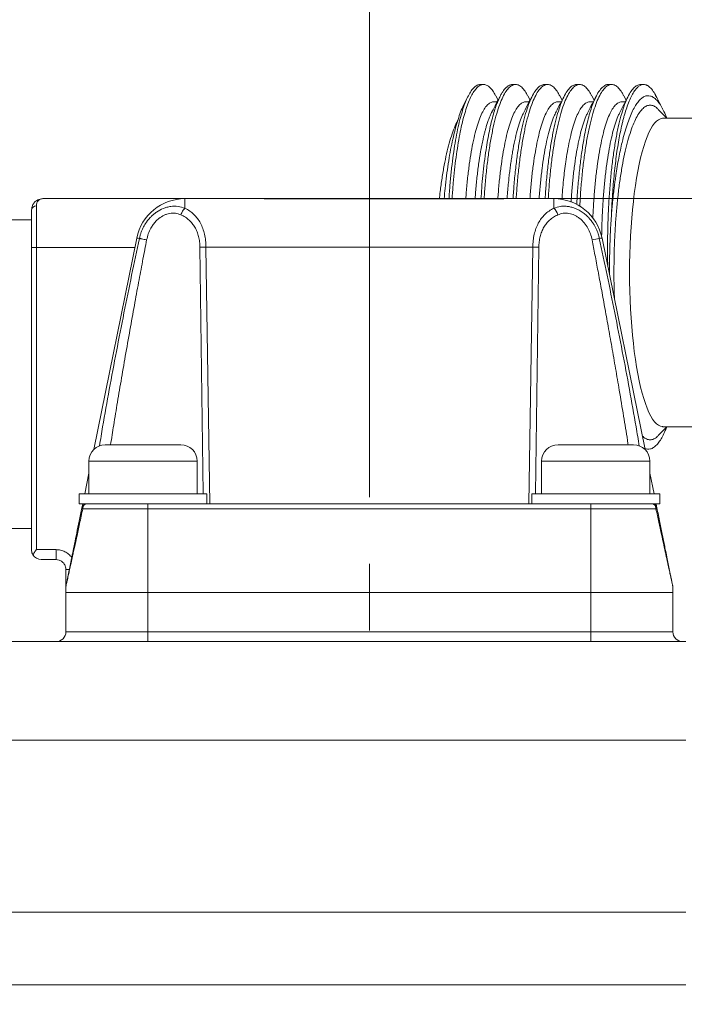
# Model space of a CAD drawing. Units: millimetres. Extents: x 0 to 501, y 0 to 298.
# Drawn here: x 193 to 218, y 214 to 251 of the extents above; entities that cross this region are included whole.
import ezdxf

# ---------------------------------------------------------------- set-up
doc = ezdxf.new("R2010")
doc.units = ezdxf.units.MM
doc.linetypes.add('CENTERX2', pattern=[20.32, 12.7, -2.54, 2.54, -2.54])
doc.layers.add('表格', color=7, linetype='Continuous', lineweight=15)
doc.styles.add('SLDTEXTSTYLE1', font='TXT', dxfattribs={"width": 0.7})
doc.dimstyles.new('SLDDIMSTYLE0', dxfattribs={"dimtxt": 3.5, "dimasz": 4.08, "dimexe": 0, "dimexo": 0.0625, "dimgap": 0.875, "dimtad": 1, "dimlfac": 0.8, "dimrnd": 1e-09, "dimzin": 12, "dimdsep": 46, "dimtxsty": 'SLDTEXTSTYLE1', "dimsah": 1, "dimcen": 0.09, "dimadec": 0, "dimazin": 3, "dimtfac": 1, "dimtofl": 0, "dimtmove": 0, "dimatfit": 3, "dimfxl": 0, "dimfrac": 2, "dimtolj": 1, "dimtzin": 12, "dimarcsym": 0})
doc.dimstyles.new('SLDDIMSTYLE1', dxfattribs={"dimtxt": 3.5, "dimasz": 4.08, "dimexe": 0, "dimexo": 0.0625, "dimgap": 0.875, "dimtad": 1, "dimlfac": 0.8, "dimrnd": 1e-09, "dimzin": 4, "dimdsep": 46, "dimtxsty": 'SLDTEXTSTYLE1', "dimsah": 1, "dimcen": 0.09, "dimadec": 0, "dimazin": 1, "dimtfac": 1, "dimtofl": 0, "dimtmove": 0, "dimatfit": 3, "dimfxl": 0, "dimfrac": 2, "dimtolj": 1, "dimtzin": 12, "dimarcsym": 0})

# ---------------------------------------------------------------- blocks, each defined once
blk = doc.blocks.new('_D_7')
at = {"layer": '表格'}
for p, q in [((212.892, 244.477), (250.56, 244.477)), ((248.56, 244.477), (248.56, 177.602)), ((244.826, 177.602), (250.56, 177.602))]:
    blk.add_line(p, q, dxfattribs=at)
for points in [[(248.56, 244.477), (248.052, 240.397), (249.068, 240.397)], [(248.56, 177.602), (249.068, 181.682), (248.052, 181.682)]]:
    blk.add_solid(points, dxfattribs=at)
at = {"layer": '表格', "insert": (244.048, 205.947), "char_height": 3.5, "attachment_point": 1, "rotation": 90, "style": 'SLDTEXTSTYLE1'}
blk.add_mtext('53.50', dxfattribs=at)
blk = doc.blocks.new('_D_9')
at = {"layer": '表格'}
for p, q in [((127.053, 226.977), (127.053, 255.577)), ((205.866, 245.801), (205.866, 255.577)), ((127.053, 253.577), (205.866, 253.577))]:
    blk.add_line(p, q, dxfattribs=at)
for points in [[(127.053, 253.577), (131.133, 253.069), (131.133, 254.085)], [(205.866, 253.577), (201.786, 254.085), (201.786, 253.069)]]:
    blk.add_solid(points, dxfattribs=at)
at = {"layer": '表格', "insert": (161.367, 258.089), "char_height": 3.5, "attachment_point": 1, "style": 'SLDTEXTSTYLE1'}
blk.add_mtext('63.05', dxfattribs=at)
blk = doc.blocks.new('_D_10')
at = {"layer": '表格'}
for p, q in [((127.053, 221.352), (127.053, 265.363)), ((229.991, 250.076), (229.991, 265.363)), ((127.053, 263.363), (229.991, 263.363))]:
    blk.add_line(p, q, dxfattribs=at)
for points in [[(127.053, 263.363), (131.133, 262.855), (131.133, 263.871)], [(229.991, 263.363), (225.911, 263.871), (225.911, 262.855)]]:
    blk.add_solid(points, dxfattribs=at)
at = {"layer": '表格', "insert": (173.43, 267.875), "char_height": 3.5, "attachment_point": 1, "style": 'SLDTEXTSTYLE1'}
blk.add_mtext('82.35', dxfattribs=at)

msp = doc.modelspace()

# ---------------------------------------------------------------- linework, layer by layer
at = {"color": 7, "linetype": 'Continuous', "lineweight": 15}
for p, q in [((210.2167633, 248.8267323), (210.0978201, 248.8267323)), ((211.4373098, 248.8267323), (211.3176653, 248.8267323)), ((212.6576526, 248.8267323), (212.5384559, 248.8267323)), ((213.8780409, 248.8267323), (213.7587842, 248.8267323)), ((215.0983799, 248.8267323), (214.979128, 248.8267323)), ((216.3189896, 248.8267323), (216.1987078, 248.8267323)), ((209.6352205, 248.3953737), (209.5052981, 248.1461154)), ((210.7673686, 248.2270292), (210.6783024, 248.3979239)), ((211.9875423, 248.2264852), (211.900385, 248.3936984)), ((213.2079078, 248.2255163), (213.1197563, 248.394606)), ((214.4283916, 248.2248768), (214.3384198, 248.3974372)), ((215.6489088, 248.2248327), (215.5578414, 248.3994918)), ((210.7346403, 248.1642323), (210.5898909, 248.1642323)), ((211.9550935, 248.1642323), (211.8109068, 248.1642323)), ((213.1759581, 248.1642323), (213.0317212, 248.1642323)), ((214.3967717, 248.1642323), (214.2519283, 248.1642323)), ((215.6173119, 248.1642323), (215.4717723, 248.1642323)), ((217.1949978, 247.5392323), (216.8728729, 247.877598)), ((217.0414626, 247.8954011), (217.0379962, 247.9020492)), ((221.42805, 247.5392323), (217.0522704, 247.5392323)), ((193.4280504, 244.4765103), (198.8389173, 244.4765103)), ((198.8389173, 244.4765103), (212.8921836, 244.4765103)), ((198.8389173, 244.1122256), (198.8389173, 244.4765103)), ((201.8605753, 244.4755775), (209.8705255, 244.4755775)), ((210.9899285, 244.4755775), (209.8705255, 244.4755775)), ((212.8921836, 244.4765103), (212.8921836, 244.1122262)), ((192.9905504, 244.0390103), (192.9940035, 244.0564948)), ((192.9905504, 244.0390103), (192.9905504, 242.6162364)), ((193.1780504, 244.1987325), (193.1780504, 242.6178726)), ((192.9905504, 243.6642323), (189.239771, 243.6642323)), ((195.3626898, 234.9200287), (197.0015584, 242.9753252)), ((214.7295424, 242.9753252), (216.3684113, 234.9200272)), ((192.9905504, 231.1015103), (192.9905504, 242.6162364)), ((193.1780504, 242.6178726), (193.1780504, 231.1047828)), ((193.1780504, 242.6178726), (196.9288339, 242.6178726)), ((199.6391395, 242.6342336), (199.7847629, 232.8515108)), ((199.6391395, 242.6342336), (212.0919602, 242.6342336)), ((211.9463367, 232.8515108), (212.0919602, 242.6342336)), ((215.0138787, 241.6642323), (215.0148932, 241.572781)), ((216.8728729, 235.4508666), (217.1949978, 235.7892323)), ((217.0522704, 235.7892323), (221.42805, 235.7892323)), ((198.6780498, 235.1015108), (195.8030498, 235.1015108)), ((215.9280498, 235.1015108), (213.0530498, 235.1015108)), ((195.1780498, 234.4765108), (195.1780498, 233.2265108)), ((199.3030498, 233.2265108), (199.3030498, 234.4765108)), ((212.4280498, 234.4765108), (212.4280498, 233.2265108)), ((216.5530498, 233.2265108), (216.5530498, 234.4765108)), ((195.0181397, 233.2265108), (195.1780498, 234.0124941)), ((216.5530498, 234.0124997), (216.7129611, 233.2265108)), ((194.8030498, 233.2265108), (194.8030498, 232.8515108)), ((199.6780498, 233.2265108), (194.8030498, 233.2265108)), ((199.6780498, 232.8515108), (199.6780498, 233.2265108)), ((212.0530498, 233.2265108), (212.0530498, 232.8515108)), ((216.9280498, 233.2265108), (212.0530498, 233.2265108)), ((216.9280498, 232.8515108), (216.9280498, 233.2265108)), ((195.095039, 232.8515108), (194.8030498, 232.8515108)), ((194.9113032, 232.7013923), (194.9418451, 232.8515108)), ((194.9466252, 232.6640108), (197.4280498, 232.6640108)), ((195.095039, 232.8515108), (197.4280498, 232.8515108)), ((197.4280498, 232.8515108), (197.4280498, 232.6640108)), ((197.4280498, 232.8515108), (214.3030498, 232.8515108)), ((197.4280498, 232.6640108), (214.3030498, 232.6640108)), ((197.4280498, 229.4765103), (197.4280498, 232.6640108)), ((214.3030498, 232.8515108), (214.3030498, 232.6640108)), ((214.3030498, 232.8515108), (216.6360618, 232.8515108)), ((214.3030498, 232.6640105), (214.3030498, 229.4765103)), ((216.7844757, 232.6640105), (214.3030498, 232.6640105)), ((216.9280498, 232.8515108), (216.6541439, 232.8515108)), ((216.7892557, 232.8515108), (216.8197976, 232.7013923)), ((189.239771, 231.9142323), (192.9905504, 231.9142323)), ((193.1780504, 231.1047828), (193.9280498, 231.1047828)), ((193.9280498, 231.1047828), (193.9280498, 230.7265103)), ((193.9280498, 230.7265103), (193.3655504, 230.7265103)), ((194.3030498, 229.6928514), (194.3030498, 230.3515103)), ((194.3030498, 229.4765103), (194.3030498, 229.6928514)), ((217.4280498, 229.6928571), (217.4280498, 229.4765103)), ((197.4280498, 229.4765103), (194.3030498, 229.4765103)), ((194.3030498, 229.4765103), (194.3030498, 227.9765103)), ((214.3030498, 229.4765103), (197.4280498, 229.4765103)), ((197.4280498, 229.4765103), (197.4280498, 227.9765103)), ((214.3030498, 229.4765103), (217.4280498, 229.4765103)), ((214.3030498, 229.4765103), (214.3030498, 227.9765103)), ((217.4280498, 229.4765103), (217.4280498, 227.9765103)), ((194.3030498, 227.9765103), (197.4280498, 227.9765103)), ((197.4280498, 227.6015103), (197.4280498, 227.9765103)), ((197.4280498, 227.9765103), (214.3030498, 227.9765103)), ((214.3030498, 227.6015103), (214.3030498, 227.9765103)), ((214.3030498, 227.9765103), (217.4280498, 227.9765103)), ((136.4280498, 227.6015103), (217.9280498, 227.6015103)), ((217.9280498, 223.8515103), (137.4280498, 223.8515103)), ((137.4280498, 217.28778), (217.9280498, 217.28778)), ((217.9280498, 214.5189705), (137.4280498, 214.5189705))]:
    msp.add_line(p, q, dxfattribs=at)
at = {"color": 8, "linetype": 'Continuous', "lineweight": 15}
for p, q in [((199.4085059, 242.6287797), (199.5350131, 233.2265108)), ((212.1960866, 233.2265108), (212.3225938, 242.6287797)), ((197.2405498, 234.4765108), (195.1780498, 234.4765108)), ((199.3030498, 234.4765108), (197.2405498, 234.4765108)), ((214.4905498, 234.4765108), (212.4280498, 234.4765108)), ((216.5530498, 234.4765108), (214.4905498, 234.4765108))]:
    msp.add_line(p, q, dxfattribs=at)
at = {"color": 7, "linetype": 'Continuous', "lineweight": 15, "flags": 128}
for points in [[(217.0522704, 247.5392323), (217.0332483, 247.5385749), (216.9572449, 247.5228046), (216.8815817, 247.4860622), (216.8065295, 247.4284791), (216.732357, 247.3502615), (216.6593297, 247.2516893), (216.5877091, 247.1331156), (216.5177514, 246.9949646), (216.4497072, 246.8377311), (216.38382, 246.6619777), (216.3203257, 246.4683337), (216.2594516, 246.2574923), (216.2014155, 246.0302082), (216.1464253, 245.787295), (216.0946777, 245.5296223), (216.0463582, 245.2581126), (216.0016395, 244.9737377), (215.9606818, 244.6775156), (215.9236317, 244.3705067), (215.8906218, 244.0538101), (215.8617703, 243.7285594), (215.8371805, 243.395919), (215.8169405, 243.0570795), (215.8011225, 242.7132541), (215.7897834, 242.3656734), (215.7829637, 242.0155817), (215.7806877, 241.6642323)], [(215.7806877, 241.6642323), (215.7829637, 241.3128829), (215.7897834, 240.9627912), (215.8011225, 240.6152106), (215.8169405, 240.2713851), (215.8371805, 239.9325457), (215.8617703, 239.5999052), (215.8906218, 239.2746545), (215.9236317, 238.9579579), (215.9606818, 238.6509491), (216.0016395, 238.354727), (216.0463582, 238.0703521), (216.0946777, 237.7988423), (216.1464253, 237.5411696), (216.2014155, 237.2982565), (216.2594516, 237.0709724), (216.3203257, 236.8601309), (216.38382, 236.6664869), (216.4497072, 236.4907336), (216.5177514, 236.3335), (216.5877091, 236.195349), (216.6593297, 236.0767753), (216.732357, 235.9782032), (216.8065295, 235.8999856), (216.8815817, 235.8424025), (216.9572449, 235.80566), (217.0332483, 235.7898897), (217.0522704, 235.7892323)]]:
    msp.add_lwpolyline(points, dxfattribs=at)
at = {"color": 7, "linetype": 'Continuous', "lineweight": 15}
for centre, radius, start, end in [((198.8389173, 242.6015103), 1.875, 90, 168.5), ((212.8921836, 242.6015103), 1.875, 11.5, 90), ((193.1651903, 244.0239137), 0.1752912, 85.79276672, 175.05939076), ((212.5073925, 243.7045528), 0.5605905, 16.14547192, 46.65394811), ((197.0135813, 242.57614), 0.3993662, 76.9406981, 91.72514043), ((211.4564084, 256.6747692), 14.071507, 281.87809802, 283.02282177), ((214.7175221, 242.5760861), 0.39942, 88.27545521, 103.05925195), ((193.131179, 237.2450979), 5.3729791, 89.50017129, 91.49979063), ((199.8300233, 229.6828857), 12.9527545, 90.8443942, 91.86488771), ((211.9010764, 229.6828857), 12.9527545, 88.13511229, 89.1556058), ((195.8030498, 234.4765108), 0.625, 90, 180), ((198.6780498, 234.4765108), 0.625, 0, 90), ((213.0530498, 234.4765108), 0.625, 90, 180), ((215.9280498, 234.4765108), 0.625, 360, 90), ((193.3655504, 231.1015103), 0.375, 211.149625, 270), ((194.4139318, 227.9553227), 2.3987518, 89.52735582, 92.64943325), ((194.4905498, 229.6928514), 0.1875, 168.5, 180), ((217.2405498, 229.6928571), 0.1875, 0, 11.5), ((193.9280498, 227.9765103), 0.375, 270, 0), ((217.8030498, 227.9765103), 0.375, 180, 270)]:
    msp.add_arc(centre, radius, start, end, dxfattribs=at)
for points, knots in [([(210.0978332, 248.8207224), (210.0742113, 248.8211988), (210.0124325, 248.8224447), (209.9129241, 248.7670934), (209.8004385, 248.661258), (209.6903746, 248.5034831), (209.5836289, 248.2976398), (209.4810774, 248.044456), (209.3835661, 247.7459292), (209.2919033, 247.4041329), (209.2068629, 247.0215019), (209.1291447, 246.600794), (209.0594968, 246.1448534), (208.9982357, 245.6574817), (208.9470149, 245.1400601), (208.9139153, 244.7441359), (208.9012197, 244.5160816), (208.8989649, 244.4755775)], [0, 0, 0, 0, 0.0447466202, 0.1170268826, 0.1893071451, 0.2615874075, 0.3338676699, 0.4061479324, 0.4784281948, 0.5507084573, 0.6229887197, 0.6952689821, 0.7675492446, 0.839829507, 0.9121097694, 0.9843900319, 1, 1, 1, 1]), ([(209.0180838, 244.4755775), (209.0190993, 244.4943051), (209.0300659, 244.6965576), (209.0601483, 245.064707), (209.108572, 245.5740693), (209.1668315, 246.0550358), (209.2331417, 246.5067259), (209.3072878, 246.9254378), (209.3885665, 247.3085029), (209.4763426, 247.6532772), (209.5699058, 247.9574346), (209.6685148, 248.2189088), (209.7713919, 248.4359279), (209.8777309, 248.6070179), (209.9867024, 248.7310248), (210.0974572, 248.8070846), (210.2091424, 248.8347669), (210.3208664, 248.8135645), (210.4318593, 248.7448135), (210.5409, 248.6245311), (210.6224596, 248.5074838), (210.6661807, 248.4161809), (210.6755926, 248.3965262)], [0, 0, 0, 0, 0.0055530091, 0.0599707295, 0.1143884499, 0.1688061702, 0.2232238906, 0.277641611, 0.3320593313, 0.3864770517, 0.4408947721, 0.4953124924, 0.5497302128, 0.6041479332, 0.6585656535, 0.7129833739, 0.7674010943, 0.8218188146, 0.876236535, 0.9306542554, 0.9850719757, 1, 1, 1, 1]), ([(211.3176594, 248.8261565), (211.316911, 248.8263494), (211.2908766, 248.8330605), (211.2395257, 248.8155641), (211.1666705, 248.7858545), (211.1057624, 248.7395855), (211.0532379, 248.6889701), (211.0032217, 248.6311867), (210.9442813, 248.5493692), (210.8802915, 248.4424451), (210.8124675, 248.3078388), (210.7420245, 248.1437414), (210.6672372, 247.939321), (210.5891995, 247.6887736), (210.5110903, 247.393348), (210.4369453, 247.0627508), (210.3699112, 246.7121011), (210.3047461, 246.3138486), (210.24372, 245.8682365), (210.189526, 245.3774603), (210.1478157, 244.9158506), (210.1276798, 244.6116702), (210.1186708, 244.4755775)], [0, 0, 0, 0, 0.0014253194, 0.0495801354, 0.0977351952, 0.1407823483, 0.1671085356, 0.199625968, 0.2383342245, 0.283232802, 0.3275981082, 0.3767025292, 0.4305456899, 0.4891271788, 0.5524152456, 0.6160169935, 0.67719175, 0.7359393921, 0.8104835865, 0.8807141209, 0.94663055, 1, 1, 1, 1]), ([(210.2385218, 244.4755775), (210.2513728, 244.6657741), (210.2786754, 245.0698562), (210.3367646, 245.6494734), (210.4082367, 246.2154939), (210.4916104, 246.7369962), (210.5854664, 247.2098291), (210.6888335, 247.6292055), (210.8005019, 247.9911494), (210.9192211, 248.292157), (211.0436627, 248.5293394), (211.172444, 248.7003903), (211.3041475, 248.8037409), (211.4372986, 248.8381037), (211.5705169, 248.804238), (211.7020191, 248.6984017), (211.8114428, 248.56187), (211.8746219, 248.4356918), (211.8966297, 248.391739)], [0, 0, 0, 0, 0.0576540933, 0.1224890153, 0.1873239373, 0.2521588593, 0.3169937813, 0.3818287033, 0.4466636253, 0.5114985473, 0.5763334693, 0.6411683913, 0.7060033133, 0.7708382353, 0.8356731573, 0.9005080793, 0.9653430013, 1, 1, 1, 1]), ([(212.5384559, 248.8267323), (212.494077, 248.8200842), (212.4053192, 248.8067878), (212.2736482, 248.6995738), (212.1448945, 248.5295582), (212.0204817, 248.2920984), (211.9017911, 247.9911651), (211.7901513, 247.6292013), (211.6868128, 247.2098303), (211.5929856, 246.7369958), (211.5096402, 246.2154944), (211.4381976, 245.6494718), (211.3801624, 245.0701563), (211.3528977, 244.6663914), (211.3400757, 244.4765103)], [0, 0, 0, 0, 0.0841200214, 0.1682400427, 0.2523600641, 0.3364800855, 0.4206001068, 0.5047201282, 0.5888401496, 0.6729601709, 0.7570801923, 0.8412002137, 0.9253202351, 1, 1, 1, 1]), ([(211.4592706, 244.4765103), (211.4720926, 244.6663914), (211.4993574, 245.0701563), (211.5573927, 245.6494718), (211.6288355, 246.2154944), (211.712181, 246.7369961), (211.8060085, 247.2098291), (211.9093471, 247.6292055), (212.020987, 247.9911494), (212.1396778, 248.292157), (212.2640909, 248.5293394), (212.3928438, 248.7003902), (212.5245187, 248.8037412), (212.6576414, 248.8381026), (212.7908315, 248.8042423), (212.9223039, 248.6983857), (213.0315131, 248.5621611), (213.0944937, 248.4363806), (213.1163112, 248.3928081)], [0, 0, 0, 0, 0.0575812472, 0.1224413301, 0.187301413, 0.252161496, 0.3170215789, 0.3818816618, 0.4467417447, 0.5116018276, 0.5764619105, 0.6413219935, 0.7061820764, 0.7710421593, 0.8359022422, 0.9007623251, 0.965622408, 1, 1, 1, 1]), ([(213.7587842, 248.8267323), (213.7144156, 248.8200842), (213.6256782, 248.8067878), (213.494038, 248.6995738), (213.365315, 248.5295582), (213.240933, 248.2920984), (213.1222731, 247.9911651), (213.0106641, 247.6292013), (212.9073564, 247.2098303), (212.8135599, 246.7369958), (212.7302452, 246.2154944), (212.6588333, 245.6494718), (212.6008278, 245.0701563), (212.5735824, 244.6663914), (212.5607696, 244.4765103)], [0, 0, 0, 0, 0.08412002137, 0.16824004274, 0.25236006411, 0.33648008547, 0.42060010684, 0.50472012821, 0.58884014958, 0.67296017095, 0.75708019232, 0.84120021368, 0.92532023505, 1, 1, 1, 1]), ([(212.6800793, 244.4765103), (212.6928908, 244.6663914), (212.7201333, 245.0701563), (212.7781346, 245.6494718), (212.849542, 246.2154944), (212.9328522, 246.7369961), (213.0266443, 247.2098291), (213.1299476, 247.6292055), (213.2415521, 247.9911494), (213.3602075, 248.292157), (213.4845853, 248.5293395), (213.6133028, 248.70039), (213.7449425, 248.803742), (213.8780294, 248.8380995), (214.0111853, 248.804254), (214.1426184, 248.698342), (214.2512854, 248.5629453), (214.3137528, 248.4382355), (214.3350655, 248.3956867)], [0, 0, 0, 0, 0.0576266833, 0.122537946, 0.1874492086, 0.2523604712, 0.3172717338, 0.3821829964, 0.447094259, 0.5120055216, 0.5769167842, 0.6418280469, 0.7067393095, 0.7716505721, 0.8365618347, 0.9014730973, 0.9663843599, 1, 1, 1, 1]), ([(214.9791236, 248.8261654), (214.9781645, 248.8263531), (214.9317124, 248.8354421), (214.8398723, 248.7970835), (214.705879, 248.6935223), (214.5759071, 248.5149405), (214.4596121, 248.2886816), (214.3569079, 248.0300138), (214.2670774, 247.7541083), (214.182727, 247.4431207), (214.1043637, 247.0995124), (214.0252963, 246.6887853), (213.9483291, 246.2019066), (213.8765751, 245.6326493), (213.8187434, 245.0245751), (213.7826948, 244.5604826), (213.7704244, 244.2940865), (213.768348, 244.2490083)], [0, 0, 0, 0, 0.001763038, 0.0853897461, 0.168459165, 0.250971287, 0.3329261043, 0.3980980476, 0.4629131541, 0.5273714217, 0.5914728483, 0.6552174317, 0.7376248039, 0.8197853656, 0.9016991156, 0.9833660523, 1, 1, 1, 1]), ([(213.8845775, 244.1812284), (213.8880295, 244.2562), (213.9016816, 244.5527003), (213.9397975, 245.0450192), (213.9982599, 245.6501749), (214.0701273, 246.215306), (214.1532937, 246.7370466), (214.2471038, 247.2098156), (214.3503817, 247.6292091), (214.4619725, 247.9911485), (214.5806111, 248.2921572), (214.7049729, 248.5293394), (214.8336741, 248.7003898), (214.9652977, 248.8037426), (215.0983683, 248.8380973), (215.2315087, 248.8042621), (215.3629229, 248.6983118), (215.4712266, 248.5634812), (215.5333476, 248.4395027), (215.5543171, 248.3976526)], [0, 0, 0, 0, 0.0213546532, 0.084454109, 0.1475535647, 0.2106530205, 0.2737524763, 0.3368519321, 0.3999513878, 0.4630508436, 0.5261502994, 0.5892497551, 0.6523492109, 0.7154486667, 0.7785481224, 0.8416475782, 0.904747034, 0.9678464897, 1, 1, 1, 1]), ([(216.1987078, 248.8267323), (216.1543302, 248.8200842), (216.0655749, 248.8067878), (215.9339078, 248.6995738), (215.8051579, 248.5295581), (215.6807489, 248.2920985), (215.5620625, 247.9911646), (215.4504252, 247.6292035), (215.3470957, 247.209822), (215.253253, 246.7370266), (215.1699834, 246.2153794), (215.0982761, 245.6499011), (215.0389914, 245.0460408), (214.992936, 244.4096044), (214.9605419, 243.7467561), (214.9430328, 243.0637491), (214.9385864, 242.4433755), (214.9464903, 242.0512041), (214.9496716, 241.8933557)], [0, 0, 0, 0, 0.0638014065, 0.127602813, 0.1914042195, 0.255205626, 0.3190070326, 0.3828084391, 0.4466098456, 0.5104112521, 0.5742126586, 0.6380140651, 0.7018154716, 0.7656168781, 0.8294182846, 0.8932196912, 0.9570210977, 1, 1, 1, 1]), ([(215.0850443, 243.8095264), (215.0893955, 243.9130581), (215.0986327, 244.132849), (215.1179178, 244.4741958), (215.1434583, 244.8447448), (215.176846, 245.2399215), (215.2166025, 245.62908), (215.2622901, 246.0065578), (215.3132257, 246.3677608), (215.3692168, 246.7082362), (215.4294185, 247.0252001), (215.4765496, 247.2416543), (215.5104354, 247.3840455), (215.5286603, 247.4577565), (215.5473619, 247.5305099), (215.5665427, 247.6022265), (215.5862043, 247.6728254), (215.6268711, 247.812924), (215.6919665, 248.014238), (215.7859404, 248.2545036), (215.8892388, 248.4650659), (215.9915115, 248.6216787), (216.0905627, 248.7300476), (216.1846189, 248.7975754), (216.2937898, 248.8343939), (216.3776515, 248.8245619), (216.4344564, 248.8009266), (216.4525516, 248.7921089), (216.4707175, 248.7819494), (216.4889504, 248.7704352), (216.5072443, 248.7575236), (216.5627058, 248.7145018), (216.6526032, 248.6119194), (216.735937, 248.4924385), (216.7748493, 248.4071989), (216.7750831, 248.4066867)], [0, 0, 0, 0, 0.0283401267, 0.060164224, 0.0954720423, 0.1342633044, 0.1765377053, 0.2144294467, 0.2547401247, 0.2974695865, 0.3352338777, 0.3747049916, 0.3853264626, 0.3960650639, 0.4069207954, 0.4178936569, 0.4289836484, 0.4401907698, 0.4857698639, 0.5340821951, 0.5851275292, 0.638905619, 0.6808480926, 0.7243145645, 0.7693049694, 0.8310148157, 0.8392958829, 0.8476225125, 0.8559947045, 0.8644124588, 0.8728757755, 0.8813846544, 0.9415369217, 0.9996487137, 1, 1, 1, 1]), ([(210.8612129, 248.407091), (210.807212, 248.3034741), (210.6992153, 248.0962501), (210.5908662, 247.8883947), (210.5366942, 247.784472)], [0, 0, 0, 0, 0.5000237905, 1, 1, 1, 1]), ([(212.0774834, 248.3990362), (212.0254611, 248.2992285), (211.9194213, 248.0957851), (211.813032, 247.8917146), (211.7588364, 247.7877595)], [0, 0, 0, 0, 0.4905922739, 1, 1, 1, 1]), ([(213.2994157, 248.4010409), (213.2472575, 248.3009907), (213.1410575, 248.0972773), (213.0345085, 247.8929389), (212.9802891, 247.7889578)], [0, 0, 0, 0, 0.49113240961, 1, 1, 1, 1]), ([(214.5193427, 248.3993138), (214.4671941, 248.2992934), (214.3610476, 248.0957052), (214.2545398, 247.8914691), (214.2003581, 247.7875718)], [0, 0, 0, 0, 0.4912880344, 1, 1, 1, 1]), ([(217.1980331, 247.5360439), (217.1802985, 247.5833751), (217.1284233, 247.7218229), (217.037932, 247.9090767), (216.9276542, 248.0966971), (216.8138765, 248.2389523), (216.6975549, 248.3386733), (216.5791888, 248.3947605), (216.4615156, 248.4058241), (216.345109, 248.374089), (216.2305037, 248.3005193), (216.1166925, 248.1855547), (216.0041528, 248.0274386), (215.8935106, 247.8239322), (215.7859745, 247.5780956), (215.6827819, 247.2950713), (215.5853887, 246.9779384), (215.5012184, 246.6538448), (215.4288738, 246.3333775), (215.3669548, 246.0246158), (215.3093965, 245.7002091), (215.2494243, 245.3170605), (215.1894276, 244.8690173), (215.1313996, 244.3519356), (215.1005308, 243.9907356), (215.0850443, 243.8095264)], [0, 0, 0, 0, 0.0238778064, 0.0698446341, 0.1153923946, 0.1608376522, 0.2071241606, 0.2532258427, 0.2994494074, 0.34423812, 0.3890813495, 0.434254274, 0.479969183, 0.5261089343, 0.5729807113, 0.6197536334, 0.6659278523, 0.7117931962, 0.7473956793, 0.7827484728, 0.8179790907, 0.8532163733, 0.9020284577, 0.9508489993, 1, 1, 1, 1]), ([(215.7389506, 248.3975259), (215.6867658, 248.297436), (215.5805871, 248.093786), (215.4740506, 247.8894953), (215.4198747, 247.7856095)], [0, 0, 0, 0, 0.49148009949, 1, 1, 1, 1]), ([(217.0363213, 247.9052613), (217.0023273, 247.9704537), (216.9141454, 248.1395659), (216.8262523, 248.3081609), (216.7722419, 248.4117629)], [0, 0, 0, 0, 0.385497778, 1, 1, 1, 1]), ([(208.7141687, 244.4755775), (208.7260327, 244.6076313), (208.7528735, 244.906386), (208.8056743, 245.3514168), (208.8698824, 245.8103327), (208.9425001, 246.2451526), (209.021571, 246.6465487), (209.1064408, 247.0142091), (209.1966129, 247.3468038), (209.2926141, 247.6497744), (209.394884, 247.9143175), (209.4665225, 248.0789397), (209.5046614, 248.1439534), (209.5057795, 248.1458593)], [0, 0, 0, 0, 0.0806047299, 0.182357796, 0.2857011012, 0.3886059554, 0.4917548601, 0.5915230787, 0.6914652094, 0.7921904312, 0.8940620487, 0.9968943772, 1, 1, 1, 1]), ([(210.5898912, 248.1642323), (210.5502057, 248.1581991), (210.4708347, 248.1461328), (210.3531083, 248.0488357), (210.2380294, 247.8945459), (210.1268901, 247.6790499), (210.0209431, 247.4059528), (209.9213968, 247.0774652), (209.8293762, 246.6968986), (209.7460161, 246.2677456), (209.6720602, 245.794681), (209.6093096, 245.2802658), (209.5653099, 244.8386315), (209.5469161, 244.5603716), (209.5413109, 244.4755775)], [0, 0, 0, 0, 0.08742565505, 0.1748513101, 0.26227696515, 0.34970262019, 0.43712827524, 0.52455393029, 0.61197958534, 0.69940524039, 0.78683089544, 0.87425655049, 0.96168220554, 1, 1, 1, 1]), ([(211.8109068, 248.1642323), (211.7712096, 248.1581991), (211.6918154, 248.1461326), (211.5740542, 248.0488354), (211.4589404, 247.8945455), (211.3477662, 247.6790495), (211.2417843, 247.4059523), (211.1422031, 247.0774646), (211.0501477, 246.696898), (210.9667527, 246.267745), (210.8927619, 245.7946804), (210.8299764, 245.2802652), (210.7859484, 244.8386311), (210.7675378, 244.5603715), (210.7619276, 244.4755775)], [0, 0, 0, 0, 0.0874256606, 0.1748513213, 0.2622769819, 0.3497026426, 0.4371283032, 0.5245539639, 0.6119796245, 0.6994052851, 0.7868309458, 0.8742566064, 0.9616822671, 1, 1, 1, 1]), ([(213.0317212, 248.1642323), (212.9920229, 248.1581991), (212.9126263, 248.1461326), (212.7948616, 248.0488354), (212.6797443, 247.8945455), (212.5685666, 247.6790495), (212.4625812, 247.4059523), (212.3629966, 247.0774646), (212.2709376, 246.696898), (212.1875392, 246.2677448), (212.1135445, 245.7946812), (212.0507571, 245.2802624), (212.0067508, 244.8389323), (211.9883573, 244.56099), (211.9827667, 244.4765103)], [0, 0, 0, 0, 0.087438027, 0.1748760539, 0.2623140809, 0.3497521079, 0.4371901348, 0.5246281618, 0.6120661887, 0.6995042157, 0.7869422427, 0.8743802696, 0.9618182966, 1, 1, 1, 1]), ([(214.2519283, 248.1642323), (214.2120598, 248.1581813), (214.1323226, 248.1460794), (214.0141905, 248.0484972), (213.8988174, 247.8937586), (213.7875132, 247.6776425), (213.6815244, 247.4037683), (213.5821877, 247.0746652), (213.4904938, 246.6938335), (213.4127408, 246.2936145), (213.3504427, 245.9035984), (213.3020642, 245.5455758), (213.2612387, 245.1864194), (213.2261485, 244.8229458), (213.2076009, 244.5665606), (213.1987361, 244.4440211)], [0, 0, 0, 0, 0.0870988595, 0.1741981739, 0.2612979457, 0.3483981777, 0.4354988725, 0.5226000326, 0.6094667672, 0.6963078874, 0.7657901086, 0.826375874, 0.8833596086, 0.9442516474, 1, 1, 1, 1]), ([(215.4717723, 248.1642323), (215.4321037, 248.1581991), (215.3527666, 248.1461326), (215.235091, 248.0488354), (215.120063, 247.8945454), (215.0089742, 247.6790499), (214.9030788, 247.4059508), (214.80358, 247.0774703), (214.7116229, 246.6968768), (214.6282661, 246.267824), (214.5545381, 245.7943855), (214.4911772, 245.2813658), (214.4395593, 244.7327843), (214.4021619, 244.2125501), (214.3878064, 243.8674433), (214.3818347, 243.7238845)], [0, 0, 0, 0, 0.07866408934, 0.15732817868, 0.23599226802, 0.31465635736, 0.3933204467, 0.47198453604, 0.55064862538, 0.62931271472, 0.70797680406, 0.7866408934, 0.86530498274, 0.94396907208, 1, 1, 1, 1]), ([(216.8697079, 247.8746133), (216.8576, 247.8891849), (216.8018004, 247.9563389), (216.6994353, 248.0158818), (216.5641623, 248.0502456), (216.42865, 248.0185297), (216.2945064, 247.9268453), (216.1629422, 247.7745198), (216.0352462, 247.563437), (215.9126423, 247.295518), (215.7963128, 246.973373), (215.6873777, 246.6000964), (215.5868862, 246.1792851), (215.4958057, 245.7149913), (215.4150149, 245.2116865), (215.3452858, 244.6742178), (215.2873131, 244.1077613), (215.2415683, 243.5177722), (215.208816, 242.9099326), (215.188162, 242.2900962), (215.1856006, 241.8728536), (215.1843199, 241.6642323)], [0, 0, 0, 0, 0.0151620293, 0.0698752499, 0.1245884705, 0.1793016911, 0.2340149117, 0.2887281323, 0.3434413529, 0.3981545735, 0.4528677941, 0.5075810146, 0.5622942352, 0.6170074558, 0.6717206764, 0.726433897, 0.7811471176, 0.8358603382, 0.8905735588, 0.9452867794, 1, 1, 1, 1]), ([(209.8945626, 244.4755775), (209.9003048, 244.5622066), (209.9188918, 244.8426177), (209.963336, 245.2864585), (210.0265482, 245.8013963), (210.1040558, 246.2927334), (210.1683508, 246.618474), (210.2117881, 246.8111349), (210.2276045, 246.8787489), (210.2436402, 246.9448143), (210.2598973, 247.0093141), (210.2758822, 247.0704653), (210.2924628, 247.1313467), (210.3105248, 247.1946994), (210.3314074, 247.2644162), (210.3552202, 247.3396174), (210.3820684, 247.4192587), (210.4120511, 247.5023322), (210.4453118, 247.5869824), (210.4874463, 247.6877459), (210.5195373, 247.7465309), (210.5389941, 247.7821722)], [0, 0, 0, 0, 0.0562700088, 0.1821412907, 0.3080119604, 0.433882021, 0.5741159948, 0.5961641574, 0.6182124986, 0.6402610197, 0.6623097221, 0.6843586073, 0.704554372, 0.7279212866, 0.7544593262, 0.7841684574, 0.8170486401, 0.8530998276, 0.8923219678, 0.9347150026, 1, 1, 1, 1]), ([(211.1147188, 244.4765103), (211.1168528, 244.5114034), (211.1315413, 244.7515748), (211.1610474, 245.0547811), (211.1977326, 245.3946206), (211.2251667, 245.618996), (211.2549681, 245.8390059), (211.2872469, 246.0537434), (211.3360103, 246.3469563), (211.4048427, 246.6993923), (211.4976039, 247.0821723), (211.597936, 247.4085873), (211.6867053, 247.6450788), (211.7433876, 247.7491731), (211.7627627, 247.7847543)], [0, 0, 0, 0, 0.0224159023, 0.154289998, 0.208275875, 0.2629569247, 0.318333143, 0.3744045262, 0.4311710702, 0.5574811132, 0.6835254191, 0.8093039875, 0.9348168178, 1, 1, 1, 1]), ([(212.335428, 244.4765103), (212.3372689, 244.5065779), (212.3507425, 244.7266454), (212.3871669, 245.11428), (212.4451022, 245.6327584), (212.5153914, 246.1167868), (212.5961083, 246.5632743), (212.6869062, 246.9663415), (212.7870566, 247.3180707), (212.8861165, 247.5982559), (212.953889, 247.7307188), (212.9833127, 247.788228)], [0, 0, 0, 0, 0.0193032292, 0.1412824704, 0.2645604815, 0.3891372309, 0.5150126867, 0.6421868164, 0.7706595874, 0.9004309667, 1, 1, 1, 1]), ([(213.548636, 244.348503), (213.5569513, 244.4761671), (213.5778912, 244.7976547), (213.6252427, 245.2806001), (213.6881387, 245.7945821), (213.7620081, 246.2678036), (213.8453586, 246.696762), (213.937294, 247.0779498), (214.0369807, 247.4041474), (214.1262053, 247.6428779), (214.1836265, 247.7488418), (214.2038329, 247.7861303)], [0, 0, 0, 0, 0.080308588, 0.2022355951, 0.3241626023, 0.4460896094, 0.5680166166, 0.6899436237, 0.8118706308, 0.933797638, 1, 1, 1, 1]), ([(214.715523, 243.0297247), (214.718863, 243.2044358), (214.7261671, 243.5864995), (214.753216, 244.1554391), (214.7929363, 244.7332994), (214.84499, 245.2812301), (214.9082304, 245.7944132), (214.981983, 246.2678493), (215.0653406, 246.6967482), (215.1572489, 247.0779597), (215.2569208, 247.4041219), (215.3458437, 247.6422119), (215.4029583, 247.7476751), (215.4228667, 247.7844364)], [0, 0, 0, 0, 0.0811917451, 0.17755253, 0.273913315, 0.3702740999, 0.4666348848, 0.5629956698, 0.6593564547, 0.7557172396, 0.8520780246, 0.9484388095, 1, 1, 1, 1]), ([(209.2334799, 247.4545183), (209.2302419, 247.4492191), (209.1852886, 247.37565), (209.1030527, 247.1813072), (208.988618, 246.8702823), (208.8819089, 246.5030678), (208.7834138, 246.0907322), (208.6939254, 245.6359015), (208.615468, 245.1408039), (208.562254, 244.751489), (208.5391483, 244.5207303), (208.5346272, 244.4755775)], [0, 0, 0, 0, 0.0106027112, 0.1471980535, 0.2837933958, 0.4203887381, 0.5569840804, 0.6935794227, 0.8301747649, 0.9667701072, 1, 1, 1, 1]), ([(192.99805, 244.0769839), (193.0033996, 244.1216803), (193.0111505, 244.1864403), (193.0470332, 244.2557866), (193.0763905, 244.3012423), (193.1144385, 244.3460446), (193.1648866, 244.3912324), (193.2343201, 244.434414), (193.3242511, 244.4691623), (193.3917573, 244.4739411), (193.4280504, 244.4765103)], [0, 0, 0, 0, 0.1737585034, 0.2517559592, 0.3312348313, 0.4122671661, 0.5202035508, 0.6541171963, 0.8140442382, 1, 1, 1, 1]), ([(193.4280504, 244.4765103), (193.4088072, 244.4750764), (193.3701841, 244.4721985), (193.3107853, 244.4491557), (193.248889, 244.4037583), (193.1920464, 244.3272145), (193.182505, 244.2396255), (193.1780504, 244.1987325)], [0, 0, 0, 0, 0.165037298, 0.3312466908, 0.4986246362, 0.7659209555, 1, 1, 1, 1]), ([(197.103822, 242.9651781), (197.1117618, 242.9993553), (197.1282162, 243.0701851), (197.1626286, 243.1781629), (197.2068599, 243.2917049), (197.263519, 243.4100391), (197.3572271, 243.5705339), (197.4661106, 243.7108323), (197.582848, 243.8274345), (197.6639745, 243.8978172), (197.8014601, 244.0002345), (197.965175, 244.089231), (198.1503807, 244.1517988), (198.3402167, 244.1905119), (198.5800823, 244.1969892), (198.7527125, 244.140456), (198.8389173, 244.1122256)], [0, 0, 0, 0, 0.0431049386, 0.0893316773, 0.1391387499, 0.1927869467, 0.2504327804, 0.367567531, 0.4100744293, 0.454402958, 0.5006566601, 0.623510049, 0.6862564498, 0.7505043341, 0.8754116624, 1, 1, 1, 1]), ([(197.3783523, 242.904565), (197.3970662, 242.983353), (197.434072, 243.1391534), (197.525514, 243.3348737), (197.6256786, 243.492428), (197.7277785, 243.6150096), (197.8636487, 243.7401099), (198.007556, 243.8321863), (198.1508501, 243.8886195), (198.2958769, 243.9241622), (198.4830933, 243.9335359), (198.617591, 243.8848987), (198.6852281, 243.8604397)], [0, 0, 0, 0, 0.1266437018, 0.2504330431, 0.3363776596, 0.4193141017, 0.5006829301, 0.6278507842, 0.6893355947, 0.7506940842, 0.8746274689, 1, 1, 1, 1]), ([(198.6852281, 243.8604397), (198.6941572, 243.885646), (198.7120156, 243.9360587), (198.7497754, 244.0064789), (198.7927596, 244.0683401), (198.8235314, 244.097597), (198.8389173, 244.1122255)], [0, 0, 0, 0, 0.2499997674, 0.4999999924, 0.7499992898, 1, 1, 1, 1]), ([(198.6852281, 243.8604397), (198.7426143, 243.8314069), (198.8544072, 243.7748487), (198.9984393, 243.6639638), (199.1199245, 243.5366167), (199.2209881, 243.3889101), (199.301875, 243.2205989), (199.3605608, 243.0327708), (199.399061, 242.8339477), (199.4053666, 242.6969733), (199.4085059, 242.6287797)], [0, 0, 0, 0, 0.13307545084, 0.25924137895, 0.38056381726, 0.49936242766, 0.62375603329, 0.74899715029, 0.87503653758, 1, 1, 1, 1]), ([(198.8389173, 244.1122256), (198.9004311, 244.0785985), (199.0225251, 244.0118547), (199.1810838, 243.881062), (199.3184967, 243.7262843), (199.4320171, 243.5457663), (199.5222006, 243.3427314), (199.5871939, 243.1206763), (199.6289128, 242.8826298), (199.6357078, 242.7175871), (199.6391395, 242.6342336)], [0, 0, 0, 0, 0.1261742421, 0.2504334028, 0.3743134305, 0.4993637817, 0.6234541478, 0.7473294535, 0.8723907592, 1, 1, 1, 1]), ([(212.0919602, 242.6342336), (212.095392, 242.7175787), (212.1021873, 242.8826103), (212.1439071, 243.1206492), (212.2089019, 243.3427128), (212.2990763, 243.5457547), (212.412586, 243.726276), (212.5499945, 243.8810507), (212.7085605, 244.011848), (212.8306633, 244.0785959), (212.8921836, 244.1122262)], [0, 0, 0, 0, 0.12759633359, 0.2526533721, 0.37653282921, 0.50063525612, 0.62567410009, 0.74955013306, 0.87381336605, 1, 1, 1, 1]), ([(212.3225938, 242.6287797), (212.3257341, 242.6969629), (212.3320426, 242.8339364), (212.3705312, 243.0327432), (212.4292176, 243.2205819), (212.5101006, 243.3888863), (212.6111575, 243.5366126), (212.7326377, 243.6639546), (212.8766763, 243.7748422), (212.988479, 243.8314042), (213.0458726, 243.8604402)], [0, 0, 0, 0, 0.1249448758, 0.2510020251, 0.3762062371, 0.5006364128, 0.6194198878, 0.7407368773, 0.8669081002, 1, 1, 1, 1]), ([(212.8921836, 244.1122262), (212.9783325, 244.1407099), (213.1075529, 244.1834344), (213.2942757, 244.191974), (213.4373935, 244.1812989), (213.5807242, 244.1517374), (213.7054528, 244.1096361), (213.8099111, 244.0626409), (213.8960246, 244.0159622), (213.9974957, 243.9512827), (214.1082771, 243.8655512), (214.2037018, 243.773496), (214.2710596, 243.6979144), (214.3167058, 243.6415631), (214.3584517, 243.5849918), (214.4268789, 243.483576), (214.5067969, 243.3369015), (214.5825086, 243.1471349), (214.6129643, 243.0233289), (214.6272697, 242.9651759)], [0, 0, 0, 0, 0.1245124772, 0.1867643991, 0.2496227224, 0.3138180664, 0.3765260171, 0.4177854226, 0.4587637518, 0.499582421, 0.5681566544, 0.6325373633, 0.6632594891, 0.6930311334, 0.7218718625, 0.7497964606, 0.8435371334, 0.9265076069, 1, 1, 1, 1]), ([(213.0458726, 243.8604402), (213.1135294, 243.8848637), (213.2480842, 243.9334368), (213.4717414, 243.9226537), (213.6532127, 243.8652061), (213.7897036, 243.7899247), (213.917365, 243.6983805), (214.0606045, 243.5573314), (214.1943753, 243.3590814), (214.2970003, 243.1391801), (214.3340234, 242.9833689), (214.3527484, 242.904565)], [0, 0, 0, 0, 0.1253884705, 0.2493705151, 0.3719322156, 0.4345987773, 0.4994144331, 0.6218391884, 0.7495003417, 0.8733058341, 1, 1, 1, 1]), ([(197.3783523, 242.904565), (197.3445097, 242.9118276), (197.2768282, 242.9263521), (197.1951069, 242.9442995), (197.1357169, 242.9576251), (197.1144535, 242.9626604), (197.1038222, 242.9651781)], [0, 0, 0, 0, 0.27979154775, 0.55955252253, 0.77978412245, 1, 1, 1, 1]), ([(215.1843199, 241.6642323), (215.1851882, 241.4553332), (215.1866097, 241.1133604), (215.1988554, 240.7763131), (215.2036207, 240.645156)], [0, 0, 0, 0, 0.6108645348, 1, 1, 1, 1]), ([(216.3609432, 234.9567339), (216.3934843, 234.9454058), (216.4653628, 234.9203838), (216.5770742, 234.9342735), (216.6953435, 234.9891849), (216.8118597, 235.0883633), (216.9258081, 235.2290188), (217.0359281, 235.414566), (217.1273031, 235.6026394), (217.1800505, 235.743185), (217.1988515, 235.7932803)], [0, 0, 0, 0, 0.1123924769, 0.2482586767, 0.3843810458, 0.5216468955, 0.65604438, 0.7902636891, 0.9252427462, 1, 1, 1, 1]), ([(216.2601936, 235.4519341), (216.2717513, 235.4380414), (216.3270044, 235.3716255), (216.4288014, 235.3128579), (216.5641216, 235.2774339), (216.6994466, 235.3128004), (216.8017997, 235.3721135), (216.8575999, 235.4392776), (216.8697079, 235.4538513)], [0, 0, 0, 0, 0.0582403864, 0.2784259341, 0.4986114817, 0.7187970294, 0.938982577, 1, 1, 1, 1]), ([(194.9466252, 232.66401), (194.9048662, 232.4718498), (194.8261114, 232.1094477), (194.7406189, 231.7118687), (194.6880435, 231.4674949), (194.6633023, 231.3525765), (194.6395871, 231.2425925), (194.6168782, 231.1375482), (194.5951647, 231.0374319), (194.5709913, 230.9266593), (194.5447047, 230.8064224), (194.5167451, 230.6780175), (194.4906154, 230.5577787), (194.4663047, 230.445689), (194.4437904, 230.3417583), (194.4230457, 230.2459516), (194.3941383, 230.1125939), (194.3603421, 229.9570119), (194.3279595, 229.807929), (194.3070277, 229.7114028), (194.3043402, 229.6988691), (194.3030498, 229.6928514)], [0, 0, 0, 0, 0.1632180842, 0.3078190004, 0.3426401029, 0.37620177925, 0.40850900321, 0.4395673512, 0.46938310039, 0.49796334671, 0.53939384521, 0.57886679042, 0.6164062347, 0.65204014593, 0.68580122796, 0.71772794042, 0.74786576639, 0.82355977499, 0.88906158881, 0.9467358243, 1, 1, 1, 1]), ([(194.3068139, 229.7302329), (194.3083348, 229.7377082), (194.3115436, 229.7534799), (194.331908, 229.8535743), (194.3540254, 229.9622845), (194.3754658, 230.0676677), (194.3991824, 230.1842383), (194.4238858, 230.3056594), (194.4488733, 230.4284771), (194.4739758, 230.5518599), (194.5010749, 230.6850561), (194.530175, 230.8280874), (194.5737383, 231.0422081), (194.6351214, 231.3439155), (194.7175402, 231.7490171), (194.8106266, 232.2065513), (194.8766471, 232.5310521), (194.9113032, 232.7013923)], [0, 0, 0, 0, 0.0567731498, 0.1197821585, 0.1607459808, 0.1999402533, 0.2423824188, 0.2867054934, 0.3240839171, 0.3637141844, 0.4056525809, 0.4499465943, 0.4966365252, 0.6019991605, 0.7208641227, 0.8534731575, 1, 1, 1, 1]), ([(194.9113032, 232.7013923), (194.9106782, 232.6961699), (194.9094307, 232.6857455), (194.9143676, 232.6786351), (194.9168312, 232.6750868)], [0, 0, 0, 0, 0.5009747748, 1, 1, 1, 1]), ([(194.9113032, 232.7013923), (194.9170538, 232.7224414), (194.9260258, 232.7552815), (194.9495445, 232.7793378), (194.9579887, 232.7879752)], [0, 0, 0, 0, 0.6409550872, 1, 1, 1, 1]), ([(194.9485762, 232.7680903), (194.9396971, 232.7522491), (194.9234571, 232.7232751), (194.9188978, 232.6901163), (194.9168312, 232.6750868)], [0, 0, 0, 0, 0.546741078, 1, 1, 1, 1]), ([(194.9168312, 232.6750868), (194.9203675, 232.6722188), (194.9274754, 232.6664541), (194.9398859, 232.6648277), (194.946122, 232.6640104)], [0, 0, 0, 0, 0.4975118348, 1, 1, 1, 1]), ([(194.9899865, 232.7965933), (194.9835021, 232.7874224), (194.9705333, 232.7690806), (194.9570633, 232.7361653), (194.948212, 232.700841), (194.9471534, 232.6762873), (194.9466242, 232.6640104)], [0, 0, 0, 0, 0.2499999851, 0.4999999828, 0.7499999892, 1, 1, 1, 1]), ([(194.9764068, 232.8092094), (194.9697684, 232.802776), (194.9582578, 232.7916208), (194.9514555, 232.7750882), (194.9485762, 232.7680903)], [0, 0, 0, 0, 0.5767243005, 1, 1, 1, 1]), ([(194.9899865, 232.7965933), (194.9809041, 232.7921027), (194.965434, 232.7844537), (194.9535027, 232.7728724), (194.9485762, 232.7680903)], [0, 0, 0, 0, 0.5870877268, 1, 1, 1, 1]), ([(195.095039, 232.8515108), (195.0853084, 232.8508181), (195.0658471, 232.8494325), (195.0378533, 232.8382075), (195.0117739, 232.8211668), (194.9972489, 232.8047845), (194.9899865, 232.7965933)], [0, 0, 0, 0, 0.24999996887, 0.49999995931, 0.74999997031, 1, 1, 1, 1]), ([(216.6360618, 232.8515108), (216.6457924, 232.8508181), (216.6652537, 232.8494325), (216.6932475, 232.8382075), (216.7193269, 232.8211668), (216.7338519, 232.8047845), (216.7411144, 232.7965933)], [0, 0, 0, 0, 0.2499999689, 0.4999999593, 0.7499999703, 1, 1, 1, 1]), ([(216.7844753, 232.6640108), (216.7839461, 232.6762877), (216.7828877, 232.7008413), (216.7740368, 232.7361655), (216.7605671, 232.7690807), (216.7475986, 232.7874225), (216.7411144, 232.7965933)], [0, 0, 0, 0, 0.25000001095, 0.50000001741, 0.75000001506, 1, 1, 1, 1]), ([(216.7823568, 232.7680905), (216.776125, 232.7740439), (216.764134, 232.7854992), (216.7485833, 232.7929937), (216.7411144, 232.7965933)], [0, 0, 0, 0, 0.519708161, 1, 1, 1, 1]), ([(216.754694, 232.8092094), (216.7613175, 232.8027798), (216.7727958, 232.7916374), (216.7795149, 232.7750895), (216.7823568, 232.7680905)], [0, 0, 0, 0, 0.5770466018, 1, 1, 1, 1]), ([(216.8142696, 232.6750868), (216.8113157, 232.6937699), (216.8060769, 232.7269049), (216.7895604, 232.7555826), (216.7823568, 232.7680905)], [0, 0, 0, 0, 0.56384947208, 1, 1, 1, 1]), ([(216.7844753, 232.6640108), (216.7907937, 232.6648267), (216.8033578, 232.6664489), (216.8106464, 232.6722187), (216.8142696, 232.6750868)], [0, 0, 0, 0, 0.50290202403, 1, 1, 1, 1]), ([(217.4280498, 229.6928571), (217.4267662, 229.6988458), (217.4240925, 229.7113197), (217.4078604, 229.7861892), (217.3918022, 229.8601483), (217.3786027, 229.9209219), (217.3634186, 229.9908251), (217.3462233, 230.0700078), (217.3277146, 230.1552509), (217.3080435, 230.2459943), (217.2873088, 230.3417533), (217.2647979, 230.445673), (217.2404893, 230.5577613), (217.2143563, 230.6780143), (217.1863949, 230.8064548), (217.14233, 231.0078528), (217.0788287, 231.3008809), (216.992268, 231.7037029), (216.8932749, 232.1634866), (216.8220104, 232.4913342), (216.7844757, 232.6640105)], [0, 0, 0, 0, 0.053254367, 0.1109239768, 0.1360699449, 0.1626447325, 0.190792156, 0.2206333033, 0.2522698199, 0.2823883959, 0.3143005424, 0.3480517764, 0.3836805669, 0.4212196113, 0.4606968608, 0.5021363445, 0.6046107673, 0.7216311292, 0.8533840769, 1, 1, 1, 1]), ([(216.7868666, 232.7721175), (216.7902364, 232.7684704), (216.8081494, 232.7490835), (216.8145782, 232.7227621), (216.8197976, 232.7013923)], [0, 0, 0, 0, 0.1881207287, 1, 1, 1, 1]), ([(216.8142696, 232.6750868), (216.8167332, 232.6786351), (216.8216701, 232.6857456), (216.8204226, 232.69617), (216.8197976, 232.7013923)], [0, 0, 0, 0, 0.4990248025, 1, 1, 1, 1]), ([(216.8197976, 232.7013923), (216.8583294, 232.5120028), (216.93131, 232.1532915), (217.0116101, 231.7586039), (217.061341, 231.514169), (217.0849215, 231.3982669), (217.1075856, 231.2868693), (217.1293322, 231.1799814), (217.1501637, 231.0775912), (217.1836963, 230.9127733), (217.2278472, 230.6957647), (217.2823523, 230.4278633), (217.3286119, 230.2004905), (217.3672397, 230.0106287), (217.3970085, 229.8643104), (217.4196315, 229.7531146), (217.4227882, 229.7375992), (217.4242857, 229.7302385)], [0, 0, 0, 0, 0.1629650912, 0.3086623626, 0.3440008718, 0.378178107, 0.4112004503, 0.4430749778, 0.4738095584, 0.50341297, 0.5926773018, 0.6738000237, 0.7583807434, 0.819799828, 0.8813114184, 0.9436930425, 1, 1, 1, 1]), ([(192.9905504, 231.1015103), (192.9905542, 231.1003368), (192.990722, 231.048421), (193.003723, 230.9813829), (193.0373832, 230.9205976), (193.0446181, 230.9075323)], [0, 0, 0, 0, 0.0178322765, 0.7888911287, 1, 1, 1, 1]), ([(193.0446181, 230.9075323), (193.0703366, 230.9473879), (193.1112114, 231.0107311), (193.1591525, 231.0780538), (193.1772172, 231.1036044), (193.1780504, 231.1047828)], [0, 0, 0, 0, 0.6181186839, 0.982387435, 1, 1, 1, 1]), ([(193.9280498, 231.1047828), (193.9860487, 231.1007244), (194.1015171, 231.0926448), (194.264643, 231.0313943), (194.4127036, 230.9392358), (194.4880854, 230.8515885), (194.5259898, 230.8075167)], [0, 0, 0, 0, 0.2513644603, 0.5004352571, 0.7488030023, 1, 1, 1, 1]), ([(193.9280498, 230.7265103), (193.9670582, 230.7229549), (194.0517101, 230.7152392), (194.1505587, 230.659497), (194.2205747, 230.5906452), (194.2651631, 230.5223222), (194.296752, 230.4410839), (194.3009114, 230.3819248), (194.3030498, 230.3515103)], [0, 0, 0, 0, 0.1986029815, 0.4309873964, 0.5604618471, 0.6984593856, 0.8449741919, 1, 1, 1, 1])]:
    msp.add_open_spline(points, degree=3, knots=knots, dxfattribs=at)
for points in [[(215.0850443, 243.8095264), (215.0708755, 243.5764325), (215.0425377, 243.1102448), (215.0186511, 242.3902328), (215.0154662, 241.9062325), (215.0138737, 241.6642323)], [(194.9764068, 232.8092094), (194.9943498, 232.8213892), (195.0302358, 232.8457486), (195.0734379, 232.8495901), (195.095039, 232.8515108)], [(216.6360618, 232.8515108), (216.6576629, 232.8495901), (216.7008651, 232.8457486), (216.736751, 232.8213892), (216.754694, 232.8092094)]]:
    msp.add_open_spline(points, degree=3, dxfattribs=at)
at = {"color": 8, "linetype": 'Continuous', "lineweight": 15}
for points, knots in [([(197.1038218, 242.9651773), (197.0043076, 242.4967716), (196.8032794, 241.5505484), (196.5122708, 240.1141348), (196.2276386, 238.6639602), (195.9563256, 237.2169791), (195.7399718, 236.0181445), (195.6224747, 235.3015339), (195.5829991, 235.0607734)], [0, 0, 0, 0, 0.1782052361, 0.3599911817, 0.5454503769, 0.7285528626, 0.9088015616, 1, 1, 1, 1]), ([(196.0048292, 235.1015108), (196.0441012, 235.3508826), (196.1292029, 235.8912658), (196.2684991, 236.7387872), (196.4232377, 237.6554776), (196.5892331, 238.6131367), (196.7593601, 239.5729353), (196.9273744, 240.501209), (197.086189, 241.3621976), (197.2349376, 242.1559597), (197.3319693, 242.6624516), (197.3783523, 242.904565)], [0, 0, 0, 0, 0.0957363125, 0.2074585039, 0.3255252211, 0.4479310692, 0.5755004229, 0.6944914034, 0.8049045283, 0.906740449, 1, 1, 1, 1]), ([(214.3527484, 242.904565), (214.3893369, 242.7137975), (214.465216, 242.3181744), (214.5811036, 241.7032092), (214.7034765, 241.0457024), (214.8319151, 240.3456178), (214.9661373, 239.6029658), (215.1057249, 238.8177434), (215.2476312, 238.0043966), (215.3980809, 237.1247441), (215.5492799, 236.2127443), (215.6614801, 235.5208942), (215.717502, 235.1570147), (215.7260473, 235.1015108)], [0, 0, 0, 0, 0.0734852066, 0.1523973274, 0.2367368179, 0.3265040502, 0.421699332, 0.5223229207, 0.6283750335, 0.7343033684, 0.860338495, 0.9786969458, 1, 1, 1, 1]), ([(214.6272697, 242.9651759), (214.7267798, 242.4968004), (214.9278047, 241.550614), (215.2188127, 240.1142185), (215.5034481, 238.6640203), (215.7747766, 237.2170166), (215.9917594, 236.0145261), (216.1098419, 235.2942689), (216.1499122, 235.0498558)], [0, 0, 0, 0, 0.17794858322, 0.35948197707, 0.54469263233, 0.72754743559, 0.90754556934, 1, 1, 1, 1])]:
    msp.add_open_spline(points, degree=3, knots=knots, dxfattribs=at)
at = {"layer": '表格', "linetype": 'CENTERX2', "lineweight": 0}
msp.add_line((205.8655498, 245.8012392), (205.8655498, 225.9765103), dxfattribs=at)

# ---------------------------------------------------------------- dimensions: what is measured, and where the dimension line sits
at = {"layer": '表格'}
for base, p1, p2, angle, dimstyle, picture, middle in [((229.99055, 263.3628143), (127.0530498, 221.3515103), (229.99055, 250.0763181), 0, 'SLDDIMSTYLE0', '_D_10', (178.5217999, 263.3628143)), ((205.8655498, 253.577109), (127.0530498, 226.9765103), (205.8655498, 245.8012392), 0, 'SLDDIMSTYLE0', '_D_9', (166.4592998, 253.577109)), ((248.5596752, 177.6015103), (212.8921836, 244.4765103), (244.8257449, 177.6015103), 90, 'SLDDIMSTYLE1', '_D_7', (248.5596752, 211.0390103))]:
    dim = msp.add_linear_dim(base=base, p1=p1, p2=p2, angle=angle, dimstyle=dimstyle, dxfattribs=at)
    dim.commit()
    dim.dimension.update_dxf_attribs({"geometry": picture, "text_midpoint": middle, "dimtype": 160})

doc.saveas('drawing.dxf')
